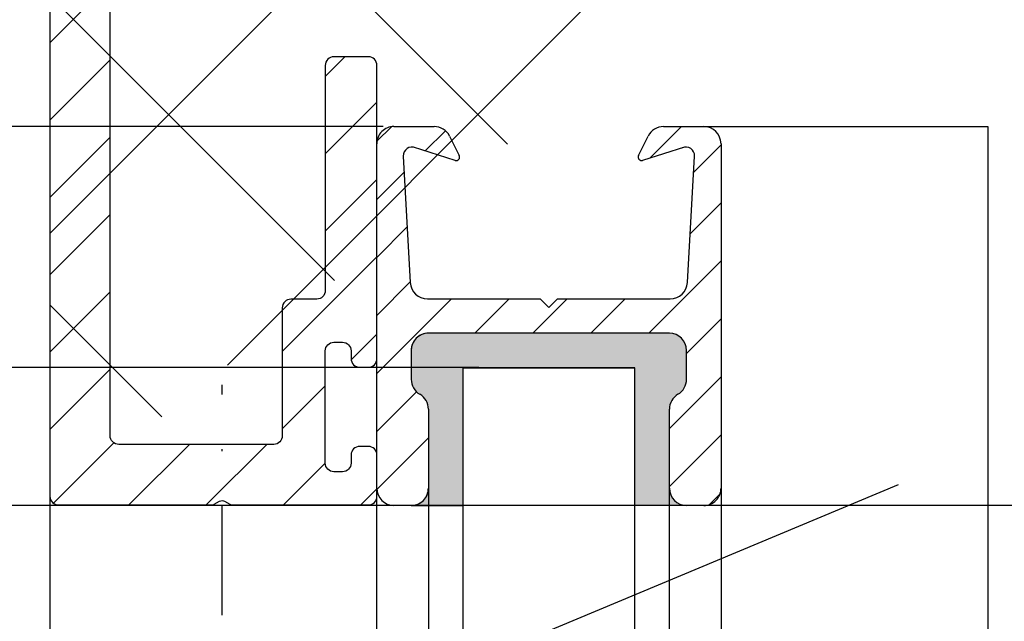
# Model space of a CAD drawing. Units: millimetres. Extents: x -2981 to 5262, y -3013 to 2395.
# Drawn here: x 4998 to 5055, y 2088 to 2123 of the extents above; entities that cross this region are included whole.
import ezdxf

# ---------------------------------------------------------------- set-up
doc = ezdxf.new("R2010")
doc.units = ezdxf.units.MM
doc.linetypes.add('STRICHPUNKT2', pattern=[12.7, 6.35, -3.175, 0, -3.175])
for name, color, linetype in [('Building-Gebäude', 6, 'Continuous'), ('centerline-Mittellinie', 92, 'STRICHPUNKT2'), ('dimension-Bemassung', 5, 'Continuous'), ('hatching-Schraffur', 5, 'Continuous'), ('outline-Körperkante', 7, 'Continuous')]:
    doc.layers.add(name, color=color, linetype=linetype)
doc.styles.add('Text_5', font='arial.ttf', dxfattribs={"height": 5})
doc.dimstyles.new('Details', dxfattribs={"dimtxt": 5, "dimasz": 6, "dimexe": 1.25, "dimexo": 0.625, "dimgap": 2, "dimtad": 1, "dimdec": 1, "dimtxsty": 'Text_5', "dimcen": 2.5, "dimadec": 0, "dimazin": 0, "dimtfac": 1, "dimtdec": 1, "dimtmove": 0, "dimatfit": 3, "dimfxl": 1, "dimarcsym": 0})

# ---------------------------------------------------------------- blocks, each defined once
blk = doc.blocks.new('*D187')
at = {"layer": 'Defpoints', "color": 0, "transparency": 16777216}
for p in [(-120.8227693857357, 2164.447731521691), (-277.9186300047875, 54.44773152169046), (-121.8227693857357, 54.44773152169049)]:
    blk.add_point(p, dxfattribs=at)
at = {"layer": 'dimension-Bemassung', "color": 0, "lineweight": -2, "transparency": 16777216}
for p, q in [((-121.4477693857357, 2164.447731521691), (-279.168630004788, 2164.447731521691)), ((-277.918630004788, 2158.447731521691), (-277.9186300047875, 60.44773152169046)), ((-122.4477693857357, 54.44773152169049), (-279.1686300047875, 54.44773152169046))]:
    blk.add_line(p, q, dxfattribs=at)
at = {"layer": 'dimension-Bemassung', "color": 0, "transparency": 16777216}
for points in [[(-278.918630004788, 2158.447731521691), (-276.918630004788, 2158.447731521691), (-277.918630004788, 2164.447731521691)], [(-278.9186300047875, 60.44773152169046), (-276.9186300047875, 60.44773152169046), (-277.9186300047875, 54.44773152169046)]]:
    blk.add_solid(points, dxfattribs=at)
at = {"layer": 'dimension-Bemassung', "color": 0, "transparency": 16777216, "insert": (-282.4732002639962, 136.4430802129029), "char_height": 5, "attachment_point": 5, "rotation": 90, "style": 'Text_5'}
blk.add_mtext('FH3', dxfattribs=at)
blk = doc.blocks.new('*D191')
at = {"layer": 'Defpoints', "color": 0, "transparency": 16777216}
for p in [(-253.8534215859246, 2150.447731521691), (-115.2707522546931, 2150.447731521691), (-125.948303103496, 104.4477315216905)]:
    blk.add_point(p, dxfattribs=at)
at = {"layer": 'dimension-Bemassung', "color": 0, "lineweight": -2, "transparency": 16777216}
for p, q in [((-115.8957522546931, 2150.447731521691), (-255.1034215859246, 2150.447731521691)), ((-253.8534215859241, 110.4477315216905), (-253.8534215859246, 2144.447731521691)), ((-126.573303103496, 104.4477315216905), (-255.1034215859241, 104.4477315216905))]:
    blk.add_line(p, q, dxfattribs=at)
at = {"layer": 'dimension-Bemassung', "color": 0, "transparency": 16777216}
for points in [[(-254.8534215859246, 2144.447731521691), (-252.8534215859246, 2144.447731521691), (-253.8534215859246, 2150.447731521691)], [(-254.8534215859241, 110.4477315216905), (-252.8534215859241, 110.4477315216905), (-253.8534215859241, 104.4477315216905)]]:
    blk.add_solid(points, dxfattribs=at)
at = {"layer": 'dimension-Bemassung', "color": 0, "transparency": 16777216, "insert": (-258.4403929365379, 136.1256435329112), "char_height": 5, "attachment_point": 5, "rotation": 90, "style": 'Text_5'}
blk.add_mtext('GH3', dxfattribs=at)
blk = doc.blocks.new('*D192')
at = {"layer": 'Defpoints', "color": 0, "transparency": 16777216}
for p in [(-253.8534215859238, 2164.447731521691), (-124.8227637024801, 2164.447731521691), (-115.2707522546931, 2150.447731521691)]:
    blk.add_point(p, dxfattribs=at)
at = {"layer": 'dimension-Bemassung', "color": 0, "lineweight": -2, "transparency": 16777216}
for p, q in [((-253.8534215859238, 2170.447731521691), (-253.8534215859238, 2176.447731521691)), ((-125.4477637024801, 2164.447731521691), (-255.1034215859238, 2164.447731521691)), ((-253.8534215859238, 2150.447731521691), (-253.8534215859238, 2164.447731521691)), ((-115.8957522546931, 2150.447731521691), (-255.1034215859238, 2150.447731521691)), ((-253.8534215859238, 2144.447731521691), (-253.8534215859238, 2138.447731521691))]:
    blk.add_line(p, q, dxfattribs=at)
at = {"layer": 'dimension-Bemassung', "color": 0, "transparency": 16777216}
for points in [[(-254.8534215859238, 2170.447731521691), (-252.8534215859238, 2170.447731521691), (-253.8534215859238, 2164.447731521691)], [(-254.8534215859238, 2144.447731521691), (-252.8534215859238, 2144.447731521691), (-253.8534215859238, 2150.447731521691)]]:
    blk.add_solid(points, dxfattribs=at)
at = {"layer": 'dimension-Bemassung', "color": 0, "transparency": 16777216, "insert": (-258.3636535095247, 2157.447731521691), "char_height": 5, "attachment_point": 5, "rotation": 90, "style": 'Text_5'}
blk.add_mtext('14', dxfattribs=at)
blk = doc.blocks.new('*D193')
at = {"layer": 'Defpoints', "color": 0, "transparency": 16777216}
for p in [(-246.1727377952964, 2182.442970555308), (-118.8075745877814, 2182.442970555308), (0.2615558558881618, 2142.443745797233)]:
    blk.add_point(p, dxfattribs=at)
at = {"layer": 'dimension-Bemassung', "color": 0, "lineweight": -2, "transparency": 16777216}
for p, q in [((-246.1727377952964, 2182.442970555308), (-246.1727377952964, 2214.417731810423)), ((-119.4325745877814, 2182.442970555308), (-247.4227377952964, 2182.442970555308)), ((-246.1727377952964, 2148.443745797233), (-246.1727377952964, 2176.442970555308)), ((-0.3634441441118383, 2142.443745797233), (-247.4227377952964, 2142.443745797233))]:
    blk.add_line(p, q, dxfattribs=at)
at = {"layer": 'dimension-Bemassung', "color": 0, "transparency": 16777216}
for points in [[(-247.1727377952964, 2176.442970555308), (-245.1727377952964, 2176.442970555308), (-246.1727377952964, 2182.442970555308)], [(-247.1727377952964, 2148.443745797233), (-245.1727377952964, 2148.443745797233), (-246.1727377952964, 2142.443745797233)]]:
    blk.add_solid(points, dxfattribs=at)
at = {"layer": 'dimension-Bemassung', "color": 0, "transparency": 16777216, "insert": (-250.7256027339041, 2202.942970555307), "char_height": 5, "attachment_point": 5, "rotation": 90, "style": 'Text_5'}
blk.add_mtext('40±10', dxfattribs=at)
blk = doc.blocks.new('Detail b_01')
at = {"layer": 'dimension-Bemassung'}
blk.add_line((0.5090110675735104, -0.3626744174721352), (-119.6041485795788, -50.45219404723739), dxfattribs=at)
blk = doc.blocks.new('SR_TEP_WA_DG')
at = {"layer": 'hatching-Schraffur'}
h = blk.add_hatch(dxfattribs=at)
h.set_pattern_fill('ANSI37', color=256, scale=4, style=0)
h.set_pattern_definition([(45, (-7834.862467786142, -3270.470061738658), (-8.980256121069152, 8.980256121069154), []), (135, (-7834.862467786142, -3270.470061738658), (-8.980256121069154, -8.980256121069152), [])])
edge = h.paths.add_edge_path()
edge.add_line((262.2662522360579, 244.0158986332135), (-99.90602112489887, 244.0158986332135))
edge.add_line((-99.90602112489887, 244.0158986332135), (-99.90602112490524, 7.979832844284829e-06))
edge.add_line((0, 0), (-99.90602112490524, 2.728484105318785e-12))
edge.add_line((1.922953379107639e-05, 206.9824663004947), (262.2662522360579, 206.9824663004947))
edge.add_line((1.922953379107639e-05, 206.9824663004947), (0, 0))
edge.add_line((262.2662522360579, 206.9824663004947), (262.2662522360579, 244.0158986332135))
at = {"layer": 'Building-Gebäude'}
for p, q in [((1.922953379107639e-05, 206.9824663004947), (0, 0)), ((0, 0), (-99.90602112490524, 2.728484105318785e-12))]:
    blk.add_line(p, q, dxfattribs=at)
blk = doc.blocks.new('323788_LR12_Mitteldichtungsprofil_')
at = {"layer": 'hatching-Schraffur'}
h = blk.add_hatch(dxfattribs=at)
h.set_pattern_fill('ANSI31', color=256, scale=0.75, style=0)
h.set_pattern_definition([(45, (0, 0), (-1.683798022700466, 1.683798022700466), [])])
h.paths.add_polyline_path([(10, -1, 0.4142135623730951), (9, 0), (6.662000000000006, 0, 0.2843523295950005), (5.767120936717703, -0.553691292826386), (5.204024187343549, -1.68273825856528, 0.6613809679298998), (5.442849681616337, -1.962835048170973), (7.752943808342526, -1.238343403090895, -0.5644121715306047), (8.460232871308449, -1.720686462488743), (8.05346574261685, -9.055372924977519, -0.3980784439060741), (7.055000000000007, -10), (0.5, -10), (0, -10.5), (-0.4999999999999718, -10), (-7.055000000000007, -10, -0.398078443906043), (-8.05346574261685, -9.055372924977519), (-8.460232871308449, -1.720686462488743, -0.5644121715306066), (-7.752943808342524, -1.238343403090896), (-5.442849681616337, -1.962835048170973, 0.6613809679299016), (-5.204024187343549, -1.68273825856528), (-5.767120936717703, -0.553691292826386, 0.2843523295950005), (-6.662000000000006, 0), (-9, 0, 0.4142135623730952), (-10, -1), (-10, -21, 0.4142135623730951), (-9, -22), (-8, -22, 0.4142135623730951), (-7, -21), (-7, -16.41000000000003, 0.2679491924311201), (-7.499999999999972, -15.54397459621561, -0.2679491924311059), (-7.999999999999972, -14.67794919243119), (-7.999999999999972, -13, -0.4142135623730951), (-6.999999999999972, -12), (0, -12), (6.999999999999972, -12, -0.4142135623730951), (7.999999999999972, -13), (7.999999999999972, -14.67794919243119, -0.2679491924311206), (7.499999999999971, -15.54397459621561, 0.26794919243112), (7, -16.41000000000003), (7, -21, 0.4142135623730951), (8, -22), (9, -22, 0.4142135623730951), (10, -21)])
at = {"layer": 'outline-Körperkante'}
for p, q in [((-9, 0), (-6.662000000000006, 0)), ((-6.662000000000006, 0), (-6.662000000000006, 0)), ((6.662000000000006, 0), (6.662000000000006, 0)), ((6.662000000000006, 0), (9, 0)), ((-5.767120936717703, -0.553691292826386), (-5.204024187343549, -1.68273825856528)), ((5.204024187343549, -1.68273825856528), (5.767120936717703, -0.553691292826386)), ((-10, -21), (-10, -1)), ((10, -1), (10, -21)), ((-5.442849681616337, -1.962835048170973), (-7.872152363727508, -1.200957219818406)), ((7.872152363727508, -1.200957219818406), (5.442849681616337, -1.962835048170973)), ((-8.460232871308449, -1.720686462488743), (-8.05346574261685, -9.055372924977519)), ((8.05346574261685, -9.055372924977519), (8.460232871308449, -1.720686462488743)), ((-7.055000000000007, -10), (-0.4999999999999716, -10)), ((-7.055000000000007, -10), (-7.055000000000007, -10)), ((-7.055000000000007, -10), (-7.055000000000007, -10)), ((-7.055000000000007, -10), (-7.055000000000007, -10)), ((-7.055000000000007, -10), (-7.055000000000007, -10)), ((-0.4999999999999716, -10), (0, -10.5)), ((0, -10.5), (0.5, -10)), ((0.5, -10), (7.055000000000007, -10)), ((7.055000000000007, -10), (7.055000000000007, -10)), ((7.055000000000007, -10), (7.055000000000007, -9.999999999999943)), ((7.055000000000007, -10), (7.055000000000007, -10)), ((7.055000000000007, -10), (7.055000000000007, -10)), ((0, -12), (-6.999999999999972, -12)), ((6.999999999999972, -12), (0, -12)), ((-7.999999999999972, -13), (-7.999999999999972, -14.67794919243119)), ((7.999999999999972, -14.67794919243119), (7.999999999999972, -13)), ((-7, -16.41000000000003), (-7, -21)), ((7, -21), (7, -16.41000000000003)), ((-8, -22), (-9, -22)), ((9, -22), (8, -22))]:
    blk.add_line(p, q, dxfattribs=at)
for centre, radius, start, end in [((-9, -1), 1, 90, 180), ((-6.662000000000008, -0.9999999999999989), 0.9999999999999989, 26.50709991525663, 89.9999999999999), ((9, -1), 1, 0, 90), ((6.662000000000008, -0.9999999999999989), 0.9999999999999988, 90.0000000000001, 153.4929000847434), ((-7.961000000000039, -1.692999999999982), 0.4999999999999807, 65.410611889085, 183.1742584430966), ((-5.382999999999992, -1.772000000000004), 0.1999999999999843, 252.5875336266224, 26.50709991525939), ((5.382999999999992, -1.772000000000004), 0.1999999999999848, 153.4929000847406, 287.4124663733776), ((7.961000000000039, -1.692999999999983), 0.4999999999999805, 356.8257415569034, 114.589388110915), ((-7.054999999999986, -8.999999999999993), 1.000000000000007, 183.1742584430967, 269.9999999999988), ((7.055000000000042, -8.999999999999993), 0.9999999999999503, 269.999999999998, 356.8257415569032), ((-6.999999999999972, -13), 1, 90, 180), ((6.999999999999972, -13), 1, 0, 90), ((-6.999999999999934, -14.67794919243114), 1.000000000000037, 180.0000000000024, 239.9999999999988), ((6.99999999999998, -14.67794919243117), 0.9999999999999915, 299.9999999999997, 359.9999999999992), ((-7.999999999999978, -16.41000000000001), 0.9999999999999775, 359.9999999999994, 59.99999999999885), ((7.999999999999978, -16.41000000000001), 0.9999999999999778, 120.0000000000012, 180.0000000000006), ((-9, -21), 1, 180, 270), ((-8, -21), 1, 270, 0), ((8, -21), 1, 180, 270), ((9, -21), 1, 270, 0)]:
    blk.add_arc(centre, radius, start, end, dxfattribs=at)
blk = doc.blocks.new('SR_LR12_Silikondichtung_H_kurz_10')
at = {"layer": 'hatching-Schraffur'}
blk.add_hatch(color=256, dxfattribs=at).paths.add_polyline_path([(0, 2), (-6.999999999999972, 2, 0.4142135623730951), (-7.999999999999972, 1), (-7.999999999999972, -0.6779491924312424, 0.2679491924310828), (-7.499999999999971, -1.543974596215575, -0.2679491924311171), (-7, -2.409999999999983), (-7, -7, -0.4142135623730951), (-8, -8), (-5, -8), (-5, 0), (5.000000000000002, 0), (5, -8), (8, -8, -0.4142135623730951), (7, -7), (7, -2.409999999999854, -0.2679491924311419), (7.500000000000051, -1.543974596215399, 0.2679491924310995), (7.999999999999972, -0.677949192431011), (7.999999999999972, 1, 0.4142135623730951), (6.999999999999972, 2)])
at = {"layer": 'outline-Körperkante'}
for p, q in [((0, 2), (-6.999999999999972, 2)), ((6.999999999999972, 2), (0, 2)), ((-7.999999999999972, 1), (-7.999999999999972, -0.6779491924312424)), ((7.999999999999972, -0.6779491924312424), (7.999999999999972, 1)), ((5, 0), (-5, 0)), ((-5, 0), (-5, -8)), ((5, -8), (5.000000000000002, 0)), ((-7, -2.409999999999854), (-7, -7)), ((7, -7), (7, -2.409999999999854)), ((-8, -8), (-5, -8)), ((8, -8), (5, -8))]:
    blk.add_line(p, q, dxfattribs=at)
for centre, radius, start, end in [((-6.999999999999972, 1), 1, 90, 180), ((6.999999999999972, 1), 1, 0, 90), ((-6.999999999999934, -0.6779491924312424), 1.000000000000037, 180, 240.0000000000041), ((6.99999999999998, -0.6779491924312424), 0.9999999999999915, 299.9999999999951, 0), ((-7.999999999999978, -2.409999999999854), 0.9999999999999775, 0, 60.0000000000041), ((7.999999999999978, -2.409999999999854), 0.9999999999999778, 119.9999999999959, 180), ((-8, -7), 1, 270, 0), ((8, -7), 1, 180, 270)]:
    blk.add_arc(centre, radius, start, end, dxfattribs=at)
blk = doc.blocks.new('SR_TEP_FF', base_point=(526.4757857941122, 2477.946127367828))
at = {"layer": 'outline-Körperkante'}
for p, q in [((564.4757857941122, 2499.946127367828), (580.9757857941122, 2499.946127367828)), ((580.9757857941122, 2499.946127367828), (580.9757857941122, 389.9461273678285)), ((565.4757857941122, 2486.946127367828), (565.4757857941122, 462.9461273678285)), ((545.4757857941122, 462.9461273678285), (545.4757857941122, 2486.671444722269)), ((550.4757857941117, 2485.946127367828), (560.4757857941122, 2485.946127367828)), ((550.4757857941123, 2485.946127367828), (550.4757857941122, 439.9461273678285)), ((550.4757857941122, 2485.946127367828), (550.4757857941122, 2485.946127367828)), ((560.4757857941122, 439.9461273678285), (560.4757857941122, 2485.946127367828)), ((560.4757857941122, 2485.946127367828), (560.4757857941122, 2485.946127367828)), ((562.4757857941122, 462.9461273678285), (562.4757857941116, 2481.917327439958)), ((548.4757857941117, 2481.574158538897), (548.4757857941122, 462.9461273678285))]:
    blk.add_line(p, q, dxfattribs=at)
at = {"layer": 'outline-Körperkante', "rotation": 359.9999999999984}
blk.add_blockref('323788_LR12_Mitteldichtungsprofil_', (555.4757857941122, 2499.946127367828), dxfattribs=at)
at = {"layer": 'outline-Körperkante'}
blk.add_blockref('SR_LR12_Silikondichtung_H_kurz_10', (555.475785794112, 2485.946127367828), dxfattribs=at)
blk = doc.blocks.new('330715_Kämpfer_Teleskop_200_hoch')
at = {"layer": 'hatching-Schraffur'}
h = blk.add_hatch(dxfattribs=at)
h.set_pattern_fill('ANSI31', color=256, style=0)
h.set_pattern_definition([(45, (-160.7999095168505, -84.44473154441893), (-2.245064030267288, 2.245064030267288), [])])
edge = h.paths.add_edge_path()
edge.add_line((5.986822399419078, 122.9300558518775), (5.98784517512001, 129.050665926245))
edge.add_arc((5.687845180011347, 129.050720100157), 0.3000000000000182, 359.9896535448823, 389.3304344812881)
edge.add_line((5.949387939505125, 129.197673783188), (5.581202452815172, 129.8529567690122))
edge.add_arc((5.842745212308922, 129.9999104520433), 0.2999999999999968, 150.0000663902937, 209.3304344812908, ccw=False)
edge.add_line((5.582937417364373, 130.1499101509965), (5.947976805741088, 130.7821786103594))
edge.add_arc((5.688169010796481, 130.9321783093127), 0.3000000000000748, 330.0000663902945, 360.001339605208)
edge.add_line((5.988169010714553, 130.9321853234691), (5.987862293067304, 144.0506970368098))
edge.add_arc((5.687862293158413, 144.0506896428073), 0.3000000000000101, 0.00141215045566522, 29.33043448128338)
edge.add_line((5.949405052652192, 144.1976433258383), (5.581202452815201, 144.8529567690123))
edge.add_arc((5.842745212309008, 144.9999104520433), 0.3000000000000324, 150.0000663902965, 209.3304344812807, ccw=False)
edge.add_line((5.582937417364429, 145.1499101509966), (5.948188923778384, 145.7825460105604))
edge.add_arc((5.688381128833835, 145.9325457095136), 0.3000000000000114, 330.0000663902937, 359.9896567980521)
edge.add_line((5.988381123945568, 145.9324915526352), (5.995341961227832, 185.0872883669896))
edge.add_arc((14.89534181320783, 185.0856651738875), 8.899999999999991, 90.03123132454272, 179.9895503242022, ccw=False)
edge.add_line((14.89049051740511, 193.9856638516924), (42.26823686972005, 194.000587173681))
edge.add_arc((42.26862436381597, 193.5005873238326), 0.5000000000000333, 0.0024962064338183154, 90.0444035570095, ccw=False)
edge.add_line((42.76862436334149, 193.5006091073432), (42.76896857561979, 185.5998559663656))
edge.add_arc((43.26896857514526, 185.5998777498761), 0.4999999999999925, 180.0024962064338, 270)
edge.add_line((43.26896857514526, 185.0998777498761), (46.26900660819535, 185.0998777498761))
edge.add_arc((46.26900660819535, 185.5998777498761), 0.5, 270, 360.0004297151307)
edge.add_line((46.76900660818128, 185.599881499848), (46.76899910828433, 186.5998752498214))
edge.add_arc((46.26899910829834, 186.5998714998495), 0.5000000000000504, 0.0004297151242049423, 90.00014323765387)
edge.add_line((46.268997858314, 187.0998714998479), (45.26899160816566, 187.0998689998636))
edge.add_arc((45.26899035818123, 187.599868999862), 0.4999999999999709, 180, 270.0001432376637, ccw=False)
edge.add_line((44.76899035818126, 187.599868999862), (44.76899035818123, 190.9998677498761))
edge.add_arc((45.26899035818123, 190.9998677498761), 0.5, 90, 180, ccw=False)
edge.add_line((45.26899035818123, 191.4998677498761), (46.26899035818126, 191.4998677498761))
edge.add_arc((46.26899035818126, 191.9998677498761), 0.5, 270, 360)
edge.add_line((46.76899035818126, 191.9998677498761), (46.76899035818126, 193.4998777498762))
edge.add_arc((47.26899035818126, 193.4998777498762), 0.5, 90, 180, ccw=False)
edge.add_line((47.26899035818126, 193.9998777498762), (52.76897035818131, 193.9998777498762))
edge.add_arc((52.76897035818131, 193.4998777498762), 0.5, 0, 90, ccw=False)
edge.add_line((53.26897035818131, 193.4998777498762), (53.26897035818134, 191.9998677498761))
edge.add_arc((53.76897035818134, 191.9998677498761), 0.5, 180, 270.0000000000032)
edge.add_line((53.76897035818137, 191.4998677498761), (54.76898035818129, 191.4998677498761))
edge.add_arc((54.76898035818129, 190.9998677498761), 0.5, 0, 90, ccw=False)
edge.add_line((55.26898035818129, 190.9998677498761), (55.26898035818129, 187.5998677498761))
edge.add_arc((54.76898035818129, 187.5998677498761), 0.5, -90, 0, ccw=False)
edge.add_line((54.76898035818129, 187.0998677498761), (53.76897035818129, 187.0998677498761))
edge.add_arc((53.76897035818129, 186.5998677498761), 0.5, 90, 180)
edge.add_line((53.26897035818129, 186.5998677498761), (53.26897035818131, 185.5998685191038))
edge.add_arc((53.76897035818134, 185.5998685191038), 0.5000000000000284, 180, 270.000088146931)
edge.add_line((53.76897112740843, 185.0998685191043), (59.26899805925967, 185.0998769806441))
edge.add_arc((59.26899729003255, 185.5998769806435), 0.4999999999999664, 270.0000881469342, 360.0004557593111)
edge.add_line((59.76899729001672, 185.5998809578938), (59.7689893355598, 186.5998754771003))
edge.add_arc((59.26898933557563, 186.5998714998501), 0.4999999999999876, 0.0004557593045539923, 90.00014323765714)
edge.add_line((59.26898808559127, 187.0998714998485), (58.26898160816565, 187.0998689998636))
edge.add_arc((58.26898035818123, 187.599868999862), 0.4999999999999709, 180, 270.0001432376637, ccw=False)
edge.add_line((57.76898035818129, 187.599868999862), (57.76898035818132, 190.9998677498761))
edge.add_arc((58.26898035818132, 190.9998677498761), 0.5, 90, 180, ccw=False)
edge.add_line((58.26898035818132, 191.4998677498761), (59.26897693108415, 191.4998677498761))
edge.add_arc((59.26897693108418, 191.9998677498761), 0.5, 269.9999999999968, 360.0003927150593)
edge.add_line((59.76897693107241, 191.9998711769615), (59.76895978728714, 194.5010906322718))
edge.add_arc((60.2689597872754, 194.5010940593572), 0.5000000000000068, 90.00003524197069, 180.0003927150592, ccw=False)
edge.add_line((60.26895947973119, 195.0010940593571), (65.76894347771409, 195.0010974423336))
edge.add_arc((65.7689437852583, 194.5010974423337), 0.4999999999999809, 0.00039271521558248423, 90.00003524197069, ccw=False)
edge.add_line((66.26894378524656, 194.5011008694205), (66.26896092917625, 191.9998613242798))
edge.add_arc((66.76896092916448, 191.9998647513664), 0.4999999999999783, 180.0003927152026, 270.0001145339509)
edge.add_line((66.76896192866175, 191.4998647513675), (67.76896935868407, 191.4998667503769))
edge.add_arc((67.76897035818135, 190.9998667503779), 0.4999999999999758, 0, 90.00011453395092, ccw=False)
edge.add_line((68.26897035818132, 190.9998667503779), (68.26897035818132, 187.5998677498761))
edge.add_arc((67.76897035818129, 187.5998677498761), 0.5000000000000284, -90, 0, ccw=False)
edge.add_line((67.76897035818129, 187.0998677498761), (66.76896035818137, 187.0998677498761))
edge.add_arc((66.76896035818137, 186.5998677498761), 0.5, 90, 180)
edge.add_line((66.26896035818137, 186.5998677498761), (66.26896035818135, 185.599869208208))
edge.add_arc((66.7689603581814, 185.599869208208), 0.5000000000000568, 180, 270.0001671122778)
edge.add_line((66.76896181651114, 185.0998692082101), (69.76897334428412, 185.0998779582225))
edge.add_arc((69.76897188595436, 185.5998779582203), 0.4999999999999666, 270.0001671122811, 360.0000159154476)
edge.add_line((70.26897188595433, 185.5998780971088), (70.26897049706918, 190.5998799729325))
edge.add_arc((70.76897049706918, 190.599880111821), 0.5000000000000192, 90.0002706595177, 180.0000159154476, ccw=False)
edge.add_line((70.76896813511931, 191.0998801118154), (72.49801527261167, 191.0998882796606))
edge.add_arc((72.49801763456145, 190.5998882796662), 0.5000000000000081, 1.926942991303804e-05, 90.00027065950792, ccw=False)
edge.add_line((72.99801763456145, 190.5998884478237), (72.99802035818124, 182.5014710323261))
edge.add_arc((73.49802035818124, 182.5014710323261), 0.5, 180, 270.0003761398443)
edge.add_line((73.4980236406206, 182.0014710323369), (79.49141034431602, 182.0014945195866))
edge.add_arc((79.49142406032968, 178.5014945196135), 3.499999999999988, 3.5000000000002274, 90.00022453419842, ccw=False)
edge.add_line((82.98489585480621, 178.7151644079855), (84.92653998580687, 146.9695634801087))
edge.add_arc((85.4256073850178, 147.0000877498761), 0.4999999999999957, 183.4999999999997, 269.9999999999968)
edge.add_line((85.42560738501777, 146.5000877498761), (87.49789353015692, 146.500087749876))
edge.add_arc((87.49789353015692, 147.0000877498761), 0.5, 270, 359.9998247852265)
edge.add_line((87.99789353015458, 147.0000862208387), (87.99803879362554, 194.5016961853251))
edge.add_arc((87.49803879362798, 194.501697749876), 0.5000000000000036, 359.9998207156765, 450)
edge.add_line((87.49803879362798, 195.001697749876), (85.49804035818127, 195.001697749876))
edge.add_arc((85.49804035818127, 194.501697749876), 0.5, 90, 180)
edge.add_line((84.99804035818127, 194.501697749876), (84.9980403581813, 187.5016134895509))
edge.add_arc((84.49804035818133, 187.5016134895509), 0.4999999999999716, -89.99951180062209, 0, ccw=False)
edge.add_line((84.4980446185246, 187.0016134895691), (78.49802497354455, 187.0015623652821))
edge.add_arc((78.49802035818118, 187.5015623652607), 0.4999999999999284, 180, 270.0005288816836, ccw=False)
edge.add_line((77.99802035818124, 187.5015623652607), (77.99802035818124, 195.0015377498761))
edge.add_line((77.99802035818124, 195.0015377498761), (72.99941037486144, 200.0000877498761))
edge.add_line((72.99941037486144, 200.0000877498761), (25.36518303778135, 200.0000877498761))
edge.add_line((25.36518303778135, 200.0000877498761), (24.49918035818126, 199.5000977498761))
edge.add_line((24.49918035818126, 199.5000977498761), (23.6331676787812, 200.0000877498761))
edge.add_line((23.6331676787812, 200.0000877498761), (3.99763214840473, 200.000047447562))
edge.add_arc((3.997640358481528, 196.0000474475704), 4.000000000000012, 90.00011760068752, 180.000697622412)
edge.add_line((-0.002359641221976516, 195.9999987443383), (2.225997164373439e-13, 0.4999939466734418))
edge.add_arc((0.4999999999635586, 0.4999999999999857), 0.4999999999999787, 180.000693660126, 270.0000000000032)
edge.add_line((0.499999999963587, -5.551115123125783e-17), (9.400040520433032, -1.426636586643326e-14))
edge.add_arc((9.400040520433032, 0.2999999999999971), 0.3000000000000114, 270, 299.9964076496116)
edge.add_line((9.55002423063109, 0.0401829746240025), (9.850083313620866, 0.2133970835928522))
edge.add_arc((10.00006702381892, -0.04641994178312819), 0.2999999999999962, 60.000727770156914, 119.99640764961299, ccw=False)
edge.add_line((10.1500637237342, 0.2133895846290556), (10.45006218396733, 0.0401904735878133))
edge.add_arc((10.60005888388261, 0.2999999999999971), 0.299999999999995, 240.0007277701569, 270)
edge.add_line((10.60005888388261, -5.551115123125783e-17), (18.50000537894933, -5.551115123125783e-17))
edge.add_arc((18.50000537894934, 0.4999999999999999), 0.5, 270, 359.9999924717766)
edge.add_line((19.00000537894934, 0.4999999343038581), (19.00000569457196, 2.902139709826514))
edge.add_arc((18.50000569457196, 2.902139775522642), 0.5000000000000043, 359.9999924717783, 449.999997058255)
edge.add_line((18.50000572024353, 3.402139775522642), (18.0000057089249, 3.402139801194195))
edge.add_arc((18.00000568325333, 2.902139801194195), 0.5000000000000007, 89.999997058255, 180)
edge.add_line((17.50000568325333, 2.902139801194195), (17.50000568325336, 2.433369999999954))
edge.add_arc((17.00000568325336, 2.433369999999954), 0.5, -90, 0, ccw=False)
edge.add_line((17.00000568325336, 1.933369999999954), (16.50000568325336, 1.933369999999954))
edge.add_arc((16.50000568325336, 2.433369999999954), 0.5, 180, 270, ccw=False)
edge.add_line((16.00000568325336, 2.433369999999954), (16.00000568325339, 8.948709826865809))
edge.add_arc((16.50000568325339, 8.948709826865795), 0.5, 90, 179.9999999999984, ccw=False)
edge.add_line((16.50000568325339, 9.448709826865795), (17.00000568325339, 9.448709826865809))
edge.add_arc((17.00000568325339, 8.948709826865809), 0.5, 1.5916157281026244e-12, 90, ccw=False)
edge.add_line((17.50000568325339, 8.948709826865823), (17.50000568325339, 8.498709826865806))
edge.add_arc((18.00000568325339, 8.498709826865806), 0.5, 180, 270)
edge.add_line((18.00000568325339, 7.998709826865806), (18.50000568325333, 7.998709826865806))
edge.add_arc((18.50000568325333, 8.498709826865806), 0.5, 270, 360)
edge.add_line((19.00000568325333, 8.498709826865806), (19.00000568325336, 25.51876982686582))
edge.add_arc((18.50000568325336, 25.51876982686582), 0.5, 0, 90)
edge.add_line((18.50000568325336, 26.01876982686582), (16.50000568325336, 26.01876982686581))
edge.add_arc((16.50000568325336, 25.51876982686581), 0.5, 90, 180)
edge.add_line((16.00000568325336, 25.51876982686581), (16.00000568325336, 12.44870982686577))
edge.add_arc((15.50000568325336, 12.44870982686577), 0.5, -90, 0, ccw=False)
edge.add_line((15.50000568325336, 11.94870982686577), (14.00000568325336, 11.94870982686579))
edge.add_arc((14.00000568325336, 11.44870982686579), 0.5, 90, 180)
edge.add_line((13.50000568325336, 11.44870982686579), (13.50000568325336, 4.018816132556296))
edge.add_arc((13.00000568325336, 4.018816132556296), 0.5, -89.99957666175169, 0, ccw=False)
edge.add_line((13.0000093775765, 3.518816132569938), (3.999703865528426, 3.518749632495954))
edge.add_arc((3.999700171205314, 4.018749632482297), 0.4999999999999914, 179.9999313410947, 270.000423338245, ccw=False)
edge.add_line((3.499700171205684, 4.018750231644276), (3.499745176386961, 41.57552442980848))
edge.add_arc((3.199745176387206, 41.57552482515504), 0.3000000000000161, 359.9999244943687, 389.9996684410204)
edge.add_line((3.459553665537579, 41.72552332169887), (3.08635481524413, 42.37193133032191))
edge.add_arc((3.346163304394475, 42.52192982686577), 0.3000000000000045, 150.0003315589721, 209.9996684410279, ccw=False)
edge.add_line((3.08635481524413, 42.67192832340963), (3.459564566582254, 43.31835521344829))
edge.add_arc((3.199756077431909, 43.46835370999214), 0.3000000000000045, 330.0003315589722, 359.9999355981177)
edge.add_line((3.499756077431722, 43.46835337278468), (3.499775683262835, 60.91087810945784))
edge.add_arc((4.999775683261926, 60.91087638952386), 1.500000000000077, 90.00056695383262, 179.9999343033614, ccw=False)
edge.add_line((4.9997608404453, 62.41087638945048), (10.40010792525936, 62.41092982702445))
edge.add_arc((10.40010144416194, 62.91092982698244), 0.4999999999999973, 270.000742679057, 360.0000825189439)
edge.add_line((10.90010144416143, 62.91093054709607), (10.90009640336594, 66.41093054697937))
edge.add_arc((10.40009640336646, 66.41092982686574), 0.500000000000007, 8.251894384985985e-05, 90)
edge.add_line((10.40009640336646, 66.91092982686574), (9.400095683253335, 66.91092982686574))
edge.add_arc((9.400095683253335, 66.41092982686574), 0.5, 90, 180)
edge.add_line((8.900095683253335, 66.41092982686574), (8.900095683253307, 65.66092982686574))
edge.add_arc((8.400095683253307, 65.66092982686574), 0.5, -90, 0, ccw=False)
edge.add_line((8.400095683253307, 65.16092982686574), (5.000095683253358, 65.16092982686574))
edge.add_arc((5.000095683253359, 65.66092982686574), 0.5, 180, 270, ccw=False)
edge.add_line((4.500095683253359, 65.66092982686574), (4.500095683253359, 75.16092982686574))
edge.add_arc((5.000095683253359, 75.16092982686574), 0.5, 90, 180, ccw=False)
edge.add_line((5.000095683253359, 75.66092982686574), (8.400095683253337, 75.66092982686577))
edge.add_arc((8.400095683253335, 75.16092982686577), 0.5, 0, 90, ccw=False)
edge.add_line((8.900095683253335, 75.16092982686577), (8.900095683253307, 74.41092982686574))
edge.add_arc((9.400095683253307, 74.41092982686574), 0.5, 180, 270)
edge.add_line((9.400095683253307, 73.91092982686574), (10.40009568325334, 73.91092982686574))
edge.add_arc((10.40009568325334, 74.41092982686574), 0.5, 270, 360)
edge.add_line((10.90009568325334, 74.41092982686574), (10.90009568325336, 77.91091239464502))
edge.add_arc((10.40009568325336, 77.91091239464502), 0.5, 0, 90.00199755053012)
edge.add_line((10.4000782513365, 78.41091239434114), (6.499942319827761, 78.41077642065055))
edge.add_arc((6.499883319757454, 79.9107764194902), 1.499999999999991, 180.0081130921153, 270.0022536366804, ccw=False)
edge.add_line((4.999883334795409, 79.91056401923602), (4.999658106504792, 81.50115737306585))
edge.add_arc((6.499658091466837, 81.50136977332001), 1.500000000000001, 90.001909837764, 180.0081130921142, ccw=False)
edge.add_line((6.499608092031106, 83.00136977248668), (24.50081562627275, 83.00369018465979))
edge.add_arc((24.5011397537869, 82.50369028971845), 0.499999999999996, 0.005649643313518027, 90.03714227977088, ccw=False)
edge.add_line((25.00113975135616, 82.50373959215706), (25.00142568325341, 79.60396522099914))
edge.add_arc((25.00142568325336, 89.6039652209992), 10.00000000000006, 270.0000000000003, 360.0000000000002)
edge.add_line((35.00142568325341, 89.60396522099923), (35.00142568325341, 94.00191982686577))
edge.add_arc((34.50142568325341, 94.00191982686577), 0.5, 0, 90)
edge.add_line((34.50142568325341, 94.50191982686577), (33.50142568325341, 94.50191982686577))
edge.add_arc((33.50142568325341, 94.00191982686577), 0.5, 90, 180)
edge.add_line((33.00142568325341, 94.00191982686577), (33.00142568325341, 89.00191982686577))
edge.add_arc((32.50142568325341, 89.00191982686577), 0.5, -90, 0, ccw=False)
edge.add_line((32.50142568325341, 88.50191982686577), (27.98466363618211, 88.50191982686577))
edge.add_arc((26.50142393876299, 87.90191982686575), 1.599999999999999, 22.02431283704305, 157.9756372734903)
edge.add_line((25.01818476378571, 88.50192111837494), (20.50142468610528, 88.5019288297196))
edge.add_arc((20.50142568325344, 89.00192882971861), 0.4999999999999996, 180, 269.9998857352374, ccw=False)
edge.add_line((20.00142568325344, 89.00192882971861), (20.00142568325341, 94.00191982686577))
edge.add_arc((19.50142568325341, 94.00191982686577), 0.5, 0, 90)
edge.add_line((19.50142568325341, 94.50191982686577), (16.50142568325341, 94.50191982686577))
edge.add_arc((16.50142568325341, 94.00191982686577), 0.5, 90, 180)
edge.add_line((16.00142568325341, 94.00191982686577), (16.00142568325341, 92.00491982686584))
edge.add_arc((13.00142568325341, 92.00491982686584), 3, -90, 0, ccw=False)
edge.add_line((13.00142568325341, 89.00491982686584), (7.498222479230742, 89.00491982686582))
edge.add_arc((7.498222479230743, 90.50491982686582), 1.5, 180.003560242026, 270, ccw=False)
edge.add_line((5.998222482126574, 90.5048266199476), (5.996325682838939, 121.0536461834418))
edge.add_arc((5.696325683476426, 121.0536266260994), 0.2999999999999952, 0.003735177246020606, 29.99966844104974)
edge.add_line((5.956134172626714, 121.2036251226434), (5.582924815241422, 121.8500513303263))
edge.add_arc((5.84273330439171, 122.0000498268701), 0.2999999999999483, 150.0000663902883, 209.9996684410309, ccw=False)
edge.add_line((5.582925509447217, 122.1500495258233), (5.946630198520434, 122.780006211994))
edge.add_arc((5.686822403575856, 122.9300059109473), 0.3000000000000502, 330.0000663902917, 359.9904619808958)
at = {"layer": 'centerline-Mittellinie'}
blk.add_line((10.00007568325341, -6.394170173134242), (10.00007568325341, 6.975269826865812), dxfattribs=at)
at = {"layer": 'outline-Körperkante'}
blk.add_lwpolyline([(-0.002359641221976516, 195.9999987443383), (2.225997164373439e-13, 0.4999939466734417, 0.4142100164209649), (0.499999999963587, -5.551115123125783e-17), (9.400040520433032, -1.426636586643326e-14, 0.1316365513568858), (9.55002423063109, 0.0401829746240025), (9.850083313620866, 0.2133970835928522, -0.2679289890762823), (10.1500637237342, 0.2133895846290556), (10.45006218396733, 0.0401904735878133, 0.1316492670534775), (10.60005888388261, -5.551115123125783e-17), (18.50000537894934, -5.551115123125783e-17, 0.4142135238891866), (19.00000537894934, 0.4999999343038581), (19.00000569457196, 2.902139709826514, 0.4142135858189395), (18.50000572024353, 3.402139775522642), (18.0000057089249, 3.402139801194195, 0.4142135774111514), (17.50000568325333, 2.902139801194195), (17.50000568325336, 2.433369999999954, -0.414213562373095), (17.00000568325336, 1.933369999999954), (16.50000568325336, 1.933369999999954, -0.414213562373095), (16.00000568325336, 2.433369999999954), (16.00000568325339, 8.948709826865809, -0.4142135623730867), (16.50000568325339, 9.448709826865795), (17.00000568325339, 9.448709826865809, -0.4142135623730867), (17.50000568325339, 8.948709826865823), (17.50000568325339, 8.498709826865806, 0.414213562373095), (18.00000568325339, 7.998709826865806), (18.50000568325333, 7.998709826865806, 0.414213562373095), (19.00000568325333, 8.498709826865806), (19.00000568325336, 25.51876982686582, 0.414213562373095), (18.50000568325336, 26.01876982686582), (16.50000568325336, 26.01876982686581, 0.414213562373095), (16.00000568325336, 25.51876982686581), (16.00000568325336, 12.44870982686577, -0.414213562373095), (15.50000568325336, 11.94870982686577), (14.00000568325336, 11.94870982686579, 0.414213562373095), (13.50000568325336, 11.44870982686579), (13.50000568325336, 4.018816132556296, -0.4142113982903587), (13.0000093775765, 3.518816132569938), (3.999703865528426, 3.518749632495954, -0.4142160774406679), (3.499700171205684, 4.018750231644276), (3.499745176386961, 41.55362442980849, 0.1316513609795769)], format="xyb", dxfattribs=at)
blk = doc.blocks.new('PD2301_TB_MF_Antreibsquerschnitt_kpl', base_point=(-2.856152746494138e-16, -3.534499082302744e-17))
at = {"layer": 'outline-Körperkante'}
blk.add_blockref('330715_Kämpfer_Teleskop_200_hoch', (0.01060309643617074, 0.02889248280121137), dxfattribs=at)
blk = doc.blocks.new('*D214')
at = {"layer": 'Defpoints', "color": 0, "transparency": 16777216}
for p in [(-120.8227693857357, 2164.447731521691), (-277.9186300047875, 54.44773152169046), (-121.8227693857357, 54.44773152169049)]:
    blk.add_point(p, dxfattribs=at)
at = {"layer": 'dimension-Bemassung', "color": 0, "lineweight": -2, "transparency": 16777216}
for p, q in [((-121.4477693857357, 2164.447731521691), (-279.168630004788, 2164.447731521691)), ((-277.918630004788, 2158.447731521691), (-277.9186300047875, 60.44773152169046)), ((-122.4477693857357, 54.44773152169049), (-279.1686300047875, 54.44773152169046))]:
    blk.add_line(p, q, dxfattribs=at)
at = {"layer": 'dimension-Bemassung', "color": 0, "transparency": 16777216}
for points in [[(-278.918630004788, 2158.447731521691), (-276.918630004788, 2158.447731521691), (-277.918630004788, 2164.447731521691)], [(-278.9186300047875, 60.44773152169046), (-276.9186300047875, 60.44773152169046), (-277.9186300047875, 54.44773152169046)]]:
    blk.add_solid(points, dxfattribs=at)
at = {"layer": 'dimension-Bemassung', "color": 0, "transparency": 16777216, "insert": (-282.4732002639962, 136.4430802129029), "char_height": 5, "attachment_point": 5, "rotation": 90, "style": 'Text_5'}
blk.add_mtext('FH3', dxfattribs=at)
blk = doc.blocks.new('*D218')
at = {"layer": 'Defpoints', "color": 0, "transparency": 16777216}
for p in [(-253.8534215859246, 2150.447731521691), (-115.2707522546931, 2150.447731521691), (-125.948303103496, 104.4477315216905)]:
    blk.add_point(p, dxfattribs=at)
at = {"layer": 'dimension-Bemassung', "color": 0, "lineweight": -2, "transparency": 16777216}
for p, q in [((-115.8957522546931, 2150.447731521691), (-255.1034215859246, 2150.447731521691)), ((-253.8534215859241, 110.4477315216905), (-253.8534215859246, 2144.447731521691)), ((-126.573303103496, 104.4477315216905), (-255.1034215859241, 104.4477315216905))]:
    blk.add_line(p, q, dxfattribs=at)
at = {"layer": 'dimension-Bemassung', "color": 0, "transparency": 16777216}
for points in [[(-254.8534215859246, 2144.447731521691), (-252.8534215859246, 2144.447731521691), (-253.8534215859246, 2150.447731521691)], [(-254.8534215859241, 110.4477315216905), (-252.8534215859241, 110.4477315216905), (-253.8534215859241, 104.4477315216905)]]:
    blk.add_solid(points, dxfattribs=at)
at = {"layer": 'dimension-Bemassung', "color": 0, "transparency": 16777216, "insert": (-258.4403929365379, 136.1256435329112), "char_height": 5, "attachment_point": 5, "rotation": 90, "style": 'Text_5'}
blk.add_mtext('GH3', dxfattribs=at)
blk = doc.blocks.new('*D219')
at = {"layer": 'Defpoints', "color": 0, "transparency": 16777216}
for p in [(-253.8534215859238, 2164.447731521691), (-124.8227637024801, 2164.447731521691), (-115.2707522546931, 2150.447731521691)]:
    blk.add_point(p, dxfattribs=at)
at = {"layer": 'dimension-Bemassung', "color": 0, "lineweight": -2, "transparency": 16777216}
for p, q in [((-253.8534215859238, 2170.447731521691), (-253.8534215859238, 2176.447731521691)), ((-125.4477637024801, 2164.447731521691), (-255.1034215859238, 2164.447731521691)), ((-253.8534215859238, 2150.447731521691), (-253.8534215859238, 2164.447731521691)), ((-115.8957522546931, 2150.447731521691), (-255.1034215859238, 2150.447731521691)), ((-253.8534215859238, 2144.447731521691), (-253.8534215859238, 2138.447731521691))]:
    blk.add_line(p, q, dxfattribs=at)
at = {"layer": 'dimension-Bemassung', "color": 0, "transparency": 16777216}
for points in [[(-254.8534215859238, 2170.447731521691), (-252.8534215859238, 2170.447731521691), (-253.8534215859238, 2164.447731521691)], [(-254.8534215859238, 2144.447731521691), (-252.8534215859238, 2144.447731521691), (-253.8534215859238, 2150.447731521691)]]:
    blk.add_solid(points, dxfattribs=at)
at = {"layer": 'dimension-Bemassung', "color": 0, "transparency": 16777216, "insert": (-258.3636535095247, 2157.447731521691), "char_height": 5, "attachment_point": 5, "rotation": 90, "style": 'Text_5'}
blk.add_mtext('14', dxfattribs=at)
blk = doc.blocks.new('*D220')
at = {"layer": 'Defpoints', "color": 0, "transparency": 16777216}
for p in [(-246.1727377952964, 2182.442970555308), (-118.8075745877814, 2182.442970555308), (0.2615558558881618, 2142.443745797233)]:
    blk.add_point(p, dxfattribs=at)
at = {"layer": 'dimension-Bemassung', "color": 0, "lineweight": -2, "transparency": 16777216}
for p, q in [((-246.1727377952964, 2182.442970555308), (-246.1727377952964, 2215.415344361583)), ((-119.4325745877814, 2182.442970555308), (-247.4227377952964, 2182.442970555308)), ((-246.1727377952964, 2148.443745797233), (-246.1727377952964, 2176.442970555308)), ((-0.3634441441118383, 2142.443745797233), (-247.4227377952964, 2142.443745797233))]:
    blk.add_line(p, q, dxfattribs=at)
at = {"layer": 'dimension-Bemassung', "color": 0, "transparency": 16777216}
for points in [[(-247.1727377952964, 2176.442970555308), (-245.1727377952964, 2176.442970555308), (-246.1727377952964, 2182.442970555308)], [(-247.1727377952964, 2148.443745797233), (-245.1727377952964, 2148.443745797233), (-246.1727377952964, 2142.443745797233)]]:
    blk.add_solid(points, dxfattribs=at)
at = {"layer": 'dimension-Bemassung', "color": 0, "transparency": 16777216, "insert": (-251.1775126929764, 2202.942970555307), "char_height": 5, "attachment_point": 5, "rotation": 90, "style": 'Text_5'}
blk.add_mtext('40±7,5', dxfattribs=at)
blk = doc.blocks.new('SR_PD2301_LR12_TB_MF_kpl', base_point=(-140.8227693857334, 2142.44773152169))
at = {"layer": 'outline-Körperkante'}
blk.add_line((-140.8227693857334, 2142.44773152169), (-140.8227693857898, 47.44367269212444), dxfattribs=at)
blk.add_line((-140.8227693857334, 2142.44773152169), (-140.8227693857898, 47.44367269212444), dxfattribs=at)
for name in ['SR_TEP_WA_DG', 'SR_TEP_WA_DG', 'SR_TEP_FF', 'SR_TEP_FF']:
    blk.add_blockref(name, (-140.8227680806864, 2142.442970555308))
at = {"layer": 'dimension-Bemassung', "rotation": 359.998985837826}
blk.add_blockref('Detail b_01', (-92.0300636393531, 2143.998561039358), dxfattribs=at)
blk.add_blockref('Detail b_01', (-92.0300636393531, 2143.998561039358), dxfattribs=at)
at = {"layer": 'outline-Körperkante'}
blk.add_blockref('PD2301_TB_MF_Antreibsquerschnitt_kpl', (-140.8227755285969, 2142.442970555308), dxfattribs=at)
blk.add_blockref('PD2301_TB_MF_Antreibsquerschnitt_kpl', (-140.8227755285969, 2142.442970555308), dxfattribs=at)
at = {"layer": 'dimension-Bemassung'}
for override, picture in [({"dimgap": 2, "dimtol": 1, "dimlim": 0, "dimtp": 7.5, "dimtm": 7.5}, '*D220'), ({"dimgap": 2, "dimtol": 1, "dimlim": 0, "dimtp": 10, "dimtm": 10}, '*D193')]:
    dim = blk.add_linear_dim(base=(-246.1727377952964, 2182.442970555308), p1=(0.2615558558881617, 2142.443745797232), p2=(-118.8075745877813, 2182.442970555307), angle=90, dimstyle='Details', override=override, dxfattribs=at)
    dim.commit()
    dim.dimension.update_dxf_attribs({"geometry": picture, "text_midpoint": (-246.1727377952957, 2202.942970555307), "dimtype": 160})
for picture in ['*D192', '*D219']:
    dim = blk.add_linear_dim(base=(-253.8534215859238, 2164.447731521691), p1=(-115.2707522546931, 2150.44773152169), p2=(-124.82276370248, 2164.44773152169), angle=90, dimstyle='Details', dxfattribs=at)
    dim.commit()
    dim.dimension.update_dxf_attribs({"geometry": picture, "text_midpoint": (-258.3636535095247, 2157.447731521691)})
for base, p1, p2, text, picture, middle in [((-277.9186300047875, 54.44773152169046), (-120.8227693857357, 2164.44773152169), (-121.8227693857357, 54.44773152169046), 'FH3', '*D187', (-277.9186300047875, 136.4430802129029)), ((-277.9186300047875, 54.44773152169046), (-120.8227693857357, 2164.44773152169), (-121.8227693857357, 54.44773152169046), 'FH3', '*D214', (-277.9186300047875, 136.4430802129029)), ((-253.8534215859246, 2150.447731521691), (-125.9483031034959, 104.4477315216905), (-115.2707522546931, 2150.44773152169), 'GH3', '*D191', (-253.853421585924, 136.1256435329112)), ((-253.8534215859246, 2150.447731521691), (-125.9483031034959, 104.4477315216905), (-115.2707522546931, 2150.44773152169), 'GH3', '*D218', (-253.853421585924, 136.1256435329112))]:
    dim = blk.add_linear_dim(base=base, p1=p1, p2=p2, angle=90, text=text, dimstyle='Details', dxfattribs=at)
    dim.commit()
    dim.dimension.update_dxf_attribs({"geometry": picture, "text_midpoint": middle, "dimtype": 160})

msp = doc.modelspace()

# ---------------------------------------------------------------- block references
at = {"layer": 'outline-Körperkante'}
msp.add_blockref('SR_PD2301_LR12_TB_MF_kpl', (5000, 2095), dxfattribs=at)

doc.saveas('drawing.dxf')
